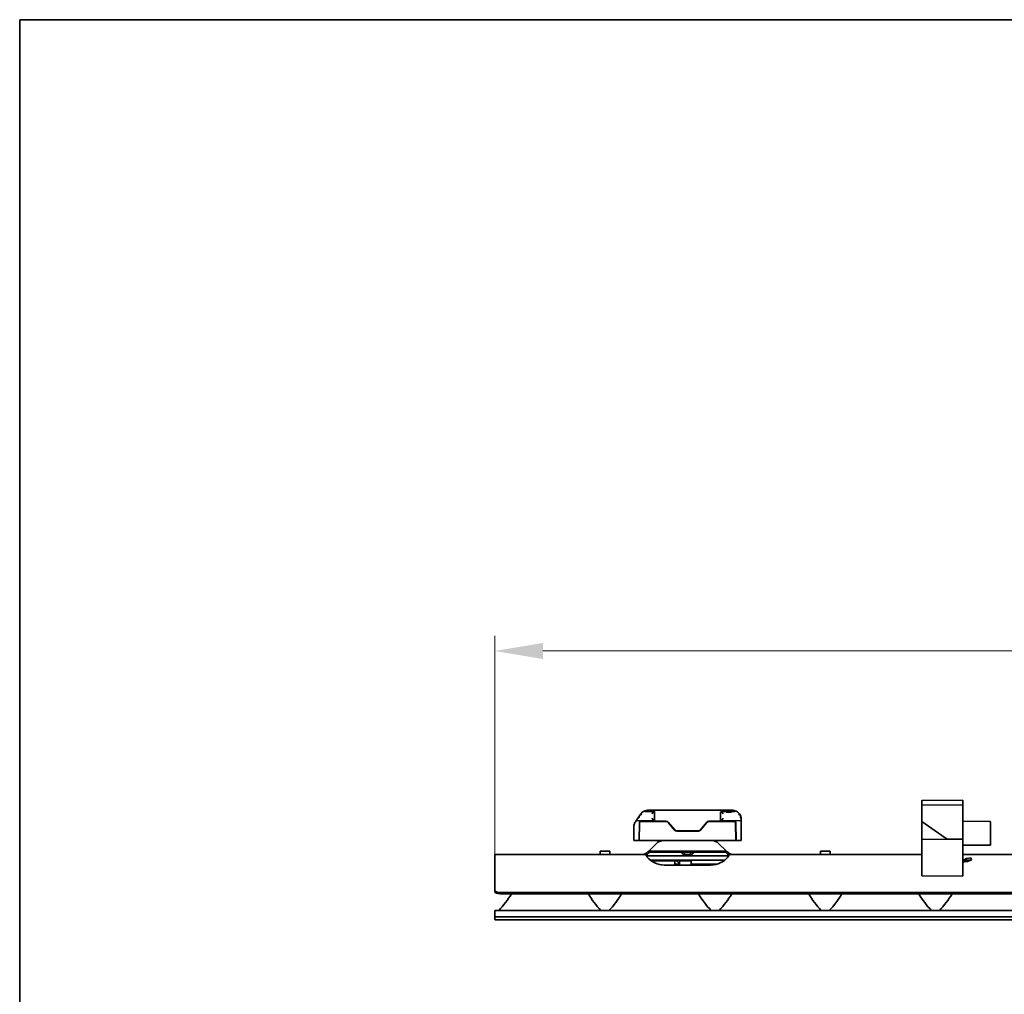
# Model space of a CAD drawing. Units: millimetres. Extents: x 35 to 2070, y 35 to 1450.
# Drawn here: x 35 to 392, y 1096 to 1450 of the extents above; entities that cross this region are included whole.
import ezdxf

# ---------------------------------------------------------------- set-up
doc = ezdxf.new("R2010")
doc.units = ezdxf.units.MM
doc.header["$LTSCALE"] = 5
for name, color, linetype, lineweight in [('Bemaßung (ISO)', 7, 'Continuous', 9), ('Rahmen (ISO)', 7, 'Continuous', 35), ('Sichtbar (ISO)', 7, 'Continuous', 35)]:
    doc.layers.add(name, color=color, linetype=linetype, lineweight=lineweight)
doc.styles.add('MoltoLuce 2_5 mm', font='TSTARPRO-Regular.ttf')
doc.dimstyles.new('Standard (MoltoLuce)', dxfattribs={"dimscale": 5, "dimtxt": 2.5, "dimasz": 3.5, "dimexe": 1.1, "dimexo": 0, "dimgap": 0.8, "dimtad": 1, "dimrnd": 1e-08, "dimtxsty": 'MoltoLuce 2_5 mm', "dimcen": 0.09, "dimdle": 10, "dimclrd": 256, "dimclre": 256, "dimclrt": 256, "dimadec": 1, "dimazin": 2, "dimtfac": 0.8, "dimtdec": 3, "dimtmove": 0, "dimatfit": 3, "dimfxl": 1, "dimtolj": 1, "dimlwd": -1, "dimlwe": -1, "dimarcsym": 0})

# ---------------------------------------------------------------- blocks, each defined once
blk = doc.blocks.new('Ränder MoltoLuce')
at = {"layer": 'Rahmen (ISO)'}
for p, q in [((7, 290), (413, 290)), ((7, 7), (7, 290))]:
    blk.add_line(p, q, dxfattribs=at)
blk = doc.blocks.new('*D14')
at = {"layer": 'Bemaßung (ISO)'}
for p, q in [((207.5, 1146.04), (207.5, 1226.36)), ((1329.5, 1146.04), (1329.5, 1226.36)), ((1312, 1220.86), (225, 1220.86))]:
    blk.add_line(p, q, dxfattribs=at)
for points in [[(225, 1223.77), (225, 1217.94), (207.5, 1220.86)], [(1312, 1223.77), (1312, 1217.94), (1329.5, 1220.86)]]:
    blk.add_solid(points, dxfattribs=at)
at = {"layer": 'Defpoints', "color": 0}
for p in [(207.5, 1220.86), (207.5, 1146.04), (1329.5, 1146.04)]:
    blk.add_point(p, dxfattribs=at)
at = {"layer": 'Bemaßung (ISO)', "insert": (751.55, 1237.48), "char_height": 12.5, "attachment_point": 1, "style": 'MoltoLuce 2_5 mm'}
blk.add_mtext('\\A1;1122', dxfattribs=at)

msp = doc.modelspace()

# ---------------------------------------------------------------- linework, layer by layer
at = {"layer": 'Sichtbar (ISO)'}
for p, q in [((362.499, 1165.995), (362.499, 1166.458)), ((362.499, 1165.668), (362.499, 1165.995)), ((362.499, 1164.229), (362.499, 1165.668)), ((362.648, 1166.608), (377.499, 1166.738)), ((377.499, 1166.247), (377.499, 1166.738)), ((377.499, 1165.053), (377.499, 1166.247)), ((261.341, 1162.538), (261.341, 1162.538)), ((261.4, 1162.576), (261.4, 1162.576)), ((261.4, 1162.576), (261.4, 1162.576)), ((261.923, 1162.538), (261.923, 1162.538)), ((262.107, 1162.608), (265.086, 1162.546)), ((262.999, 1163.038), (291.549, 1163.038)), ((265.077, 1162.538), (265.078, 1162.538)), ((265.086, 1162.546), (265.499, 1162.542)), ((265.095, 1162.538), (265.096, 1162.538)), ((265.499, 1162.542), (265.499, 1162.123)), ((289.499, 1162.32), (289.499, 1162.312)), ((289.499, 1162.228), (289.499, 1162.177)), ((289.649, 1163.038), (289.649, 1163.038)), ((289.821, 1162.538), (289.824, 1162.538)), ((291.549, 1162.58), (289.913, 1162.546)), ((289.921, 1162.538), (289.921, 1162.538)), ((291.849, 1163.038), (291.549, 1163.038)), ((291.549, 1163.038), (291.549, 1162.838)), ((291.549, 1162.58), (291.549, 1162.838)), ((291.549, 1162.338), (291.549, 1162.58)), ((293.449, 1162.338), (291.549, 1162.338)), ((291.849, 1163.038), (293.149, 1163.038)), ((291.879, 1162.538), (291.849, 1162.538)), ((291.849, 1162.338), (291.849, 1162.538)), ((291.968, 1162.538), (291.879, 1162.538)), ((291.879, 1162.338), (291.879, 1162.538)), ((292.087, 1162.538), (291.968, 1162.538)), ((291.968, 1162.338), (291.968, 1162.538)), ((292.149, 1162.538), (292.087, 1162.538)), ((292.087, 1162.338), (292.087, 1162.538)), ((292.149, 1162.338), (292.149, 1162.538)), ((292.549, 1162.538), (292.149, 1162.538)), ((292.949, 1162.538), (292.549, 1162.538)), ((292.549, 1162.338), (292.549, 1162.538)), ((293.011, 1162.538), (292.949, 1162.538)), ((292.949, 1162.338), (292.949, 1162.538)), ((293.13, 1162.538), (293.011, 1162.538)), ((293.011, 1162.338), (293.011, 1162.538)), ((293.219, 1162.538), (293.13, 1162.538)), ((293.13, 1162.338), (293.13, 1162.538)), ((293.449, 1163.038), (293.149, 1163.038)), ((293.249, 1162.538), (293.219, 1162.538)), ((293.219, 1162.338), (293.219, 1162.538)), ((293.249, 1162.338), (293.249, 1162.538)), ((293.449, 1163.033), (293.449, 1163.028)), ((293.449, 1163.033), (293.449, 1163.033)), ((293.449, 1163.033), (293.449, 1163.028)), ((293.449, 1162.828), (293.449, 1163.028)), ((293.449, 1162.828), (293.449, 1162.619)), ((294.526, 1162.641), (293.449, 1162.619)), ((293.449, 1162.619), (293.449, 1162.338)), ((293.451, 1163.038), (293.699, 1163.038)), ((294.834, 1162.538), (294.834, 1162.538)), ((295.246, 1162.738), (295.074, 1162.738)), ((295.246, 1162.653), (295.246, 1162.738)), ((295.388, 1162.573), (295.388, 1162.573)), ((295.446, 1162.538), (295.446, 1162.538)), ((295.999, 1162.104), (295.999, 1162.104)), ((295.999, 1162.104), (295.999, 1162.104)), ((296.082, 1162.02), (296.082, 1162.02)), ((362.499, 1164.229), (362.499, 1159.142)), ((377.499, 1165.053), (362.697, 1164.91)), ((377.499, 1165.053), (377.499, 1164.336)), ((377.499, 1154.995), (377.499, 1164.336)), ((258.503, 1158.702), (258.883, 1159.271)), ((259.475, 1160.16), (258.883, 1159.271)), ((258.999, 1159.446), (258.999, 1159.446)), ((259.079, 1159.205), (265.085, 1159.329)), ((259.828, 1160.689), (260.307, 1161.408)), ((260.023, 1158.596), (259.908, 1152.038)), ((259.96, 1152.038), (260.072, 1158.446)), ((269.733, 1159.088), (260.523, 1159.088)), ((269.728, 1158.938), (260.572, 1158.938)), ((264.936, 1161.638), (264.934, 1161.638)), ((265.499, 1161.298), (265.499, 1160.578)), ((270.494, 1158.58), (272.79, 1155.845)), ((272.836, 1155.945), (270.499, 1158.73)), ((284.499, 1158.73), (282.162, 1155.945)), ((282.209, 1155.845), (284.504, 1158.58)), ((294.476, 1159.088), (285.265, 1159.088)), ((294.426, 1158.938), (285.27, 1158.938)), ((289.499, 1160.578), (289.499, 1161.297)), ((289.499, 1159.333), (289.499, 1159.752)), ((289.913, 1159.329), (289.499, 1159.333)), ((296.8, 1159.187), (289.913, 1159.329)), ((290.064, 1161.638), (290.063, 1161.638)), ((290.346, 1161.723), (290.346, 1161.723)), ((294.926, 1158.446), (295.038, 1152.038)), ((295.09, 1152.038), (294.975, 1158.596)), ((296.983, 1160.064), (296.999, 1159.741)), ((296.999, 1159.143), (296.999, 1159.738)), ((296.999, 1159.143), (296.999, 1152.038)), ((362.499, 1159.142), (362.499, 1152.208)), ((362.584, 1158.978), (368.618, 1154.754)), ((387.301, 1158.952), (377.499, 1159.038)), ((387.499, 1152.235), (387.499, 1158.752)), ((257.999, 1152.038), (257.999, 1157.038)), ((258.01, 1157.288), (258.01, 1157.288)), ((259.972, 1155.688), (260.024, 1155.688)), ((273.556, 1155.488), (281.443, 1155.488)), ((273.602, 1155.588), (281.396, 1155.588)), ((294.965, 1156.205), (294.965, 1156.205)), ((294.975, 1155.688), (295.026, 1155.688)), ((368.618, 1154.754), (369.305, 1154.272)), ((377.499, 1154.995), (377.499, 1154.93)), ((377.499, 1154.388), (377.499, 1154.93)), ((258.199, 1152.038), (257.999, 1152.038)), ((258.199, 1152.038), (259.908, 1152.038)), ((259.908, 1152.038), (259.96, 1152.038)), ((259.93, 1153.288), (259.982, 1153.288)), ((268.692, 1152.038), (259.96, 1152.038)), ((268.692, 1152.038), (268.999, 1152.038)), ((285.999, 1152.038), (268.999, 1152.038)), ((285.999, 1152.038), (286.307, 1152.038)), ((295.038, 1152.038), (286.307, 1152.038)), ((295.016, 1153.288), (295.068, 1153.288)), ((295.025, 1152.816), (295.025, 1152.816)), ((295.038, 1152.038), (295.09, 1152.038)), ((295.09, 1152.038), (296.8, 1152.038)), ((296.999, 1152.038), (296.8, 1152.038)), ((362.499, 1152.208), (362.499, 1147.887)), ((377.499, 1152.538), (362.697, 1152.408)), ((369.305, 1154.272), (369.777, 1153.942)), ((369.777, 1153.942), (369.83, 1153.905)), ((369.83, 1153.905), (369.855, 1153.887)), ((369.855, 1153.887), (370.355, 1153.537)), ((370.355, 1153.537), (371.662, 1152.622)), ((371.787, 1152.588), (371.769, 1152.588)), ((371.787, 1152.588), (377.499, 1152.538)), ((377.499, 1154.203), (377.499, 1154.388)), ((377.499, 1154.203), (377.499, 1153.841)), ((377.499, 1153.642), (377.499, 1153.841)), ((377.499, 1152.728), (377.499, 1153.642)), ((377.499, 1152.728), (377.499, 1152.538)), ((377.499, 1152.538), (377.499, 1152.338)), ((377.499, 1148.178), (377.499, 1152.338)), ((387.499, 1152.098), (387.499, 1152.235)), ((387.499, 1150.524), (387.499, 1152.098)), ((249.274, 1148.238), (245.724, 1148.238)), ((245.724, 1147.338), (245.724, 1148.238)), ((249.274, 1147.338), (249.274, 1148.238)), ((263.388, 1148.184), (263.121, 1147.916)), ((266.217, 1151.013), (263.388, 1148.184)), ((263.388, 1148.184), (268.999, 1148.184)), ((263.742, 1147.831), (263.388, 1148.184)), ((263.474, 1147.563), (263.742, 1147.831)), ((263.742, 1147.831), (268.999, 1147.831)), ((285.999, 1148.184), (268.999, 1148.184)), ((285.999, 1147.831), (268.999, 1147.831)), ((275.398, 1147.729), (275.359, 1147.831)), ((276.138, 1147.831), (276.152, 1147.664)), ((276.229, 1147.831), (276.549, 1147.038)), ((278.449, 1147.038), (278.77, 1147.831)), ((279.639, 1147.831), (279.6, 1147.729)), ((285.999, 1148.184), (291.61, 1148.184)), ((285.999, 1147.831), (291.257, 1147.831)), ((291.61, 1148.184), (288.782, 1151.013)), ((291.61, 1148.184), (291.257, 1147.831)), ((291.257, 1147.831), (291.524, 1147.563)), ((291.878, 1147.916), (291.61, 1148.184)), ((329.274, 1148.238), (325.724, 1148.238)), ((325.724, 1147.338), (325.724, 1148.238)), ((329.274, 1147.338), (329.274, 1148.238)), ((362.499, 1145.538), (362.499, 1147.887)), ((377.499, 1150.324), (387.299, 1150.324)), ((377.499, 1148.021), (377.499, 1148.178)), ((377.499, 1148.021), (377.499, 1145.538)), ((262.071, 1147.038), (207.499, 1147.038)), ((207.499, 1146.038), (207.499, 1147.038)), ((207.499, 1146.038), (207.499, 1135.675)), ((292.402, 1146.485), (262.597, 1146.485)), ((291.075, 1144.985), (263.923, 1144.985)), ((263.982, 1144.938), (273.437, 1144.938)), ((272.703, 1144.739), (264.239, 1144.739)), ((272.927, 1143.169), (272.903, 1144.542)), ((276.637, 1144.938), (273.437, 1144.938)), ((274.546, 1144.542), (274.522, 1143.169)), ((277.253, 1144.739), (274.746, 1144.739)), ((276.549, 1147.038), (278.449, 1147.038)), ((276.637, 1144.938), (277.237, 1144.938)), ((291.017, 1144.938), (277.237, 1144.938)), ((277.253, 1144.739), (278.553, 1144.739)), ((278.777, 1143.169), (278.753, 1144.542)), ((362.499, 1147.038), (292.927, 1147.038)), ((362.499, 1145.538), (362.499, 1143.361)), ((397.499, 1147.038), (377.499, 1147.038)), ((377.499, 1143.39), (377.499, 1145.538)), ((377.499, 1145.029), (378.146, 1145.202)), ((380.491, 1144.985), (377.499, 1144.985)), ((377.762, 1144.938), (377.499, 1144.938)), ((377.499, 1144.739), (377.746, 1144.739)), ((378.353, 1144.429), (377.499, 1144.201)), ((379.905, 1144.739), (377.746, 1144.739)), ((377.762, 1144.938), (378.361, 1144.938)), ((378.146, 1145.202), (378.781, 1145.601)), ((379.103, 1144.401), (378.353, 1144.429)), ((380.378, 1144.938), (378.361, 1144.938)), ((378.781, 1145.601), (380.396, 1145.805)), ((380.603, 1145.032), (379.103, 1144.401)), ((380.396, 1145.805), (380.603, 1145.032)), ((285.999, 1143.169), (268.999, 1143.169)), ((274.528, 1143.53), (272.92, 1143.53)), ((274.527, 1143.467), (272.921, 1143.467)), ((278.771, 1143.467), (288.164, 1143.467)), ((362.499, 1143.361), (362.499, 1143.189)), ((362.499, 1139.448), (362.499, 1143.189)), ((377.499, 1143.306), (377.499, 1143.39)), ((377.499, 1143.306), (377.499, 1139.129)), ((362.499, 1139.435), (362.499, 1139.448)), ((362.697, 1139.235), (377.499, 1139.106)), ((377.499, 1139.129), (377.499, 1139.106)), ((207.499, 1135.675), (207.499, 1135.222)), ((207.499, 1135.222), (207.499, 1134.012)), ((207.499, 1134.012), (207.499, 1133.558)), ((209.499, 1133.166), (1327.499, 1133.166)), ((209.499, 1132.713), (1327.499, 1132.713)), ((210.035, 1126.639), (207.473, 1126.639)), ((207.473, 1126.639), (207.512, 1124.426)), ((244.963, 1126.639), (210.035, 1126.639)), ((250.035, 1126.639), (244.963, 1126.639)), ((284.963, 1126.639), (250.035, 1126.639)), ((290.035, 1126.639), (284.963, 1126.639)), ((324.963, 1126.639), (290.035, 1126.639)), ((330.035, 1126.639), (324.963, 1126.639)), ((364.963, 1126.639), (330.035, 1126.639)), ((370.035, 1126.639), (364.963, 1126.639)), ((404.963, 1126.639), (370.035, 1126.639)), ((207.512, 1124.426), (207.712, 1124.426)), ((207.512, 1124.426), (207.529, 1123.435)), ((207.712, 1124.426), (487.287, 1124.426)), ((207.729, 1123.239), (487.269, 1123.239))]:
    msp.add_line(p, q, dxfattribs=at)
for centre, radius, start, end in [((362.649, 1166.458), 0.15, 90.5, 180), ((261.081, 1161.938), 0.3, 135.27336, 136.33535), ((263, 1160.035), 3.003, 90.01216, 110.84001), ((293.699, 1159.733), 3.305, 72.15689, 94.32718), ((295.739, 1161.938), 0.3, 45.55802, 47.16811), ((261.01, 1157.035), 3.01, 146.36965, 179.94028), ((260.523, 1158.588), 0.5, 89.99938, 179.00062), ((260.572, 1158.438), 0.5, 90.00065, 179), ((261.081, 1161.938), 0.3, 219.18365, 219.18748), ((261.081, 1161.938), 0.3, 219.18365, 219.18748), ((261.081, 1161.938), 0.3, 219.18365, 219.18747), ((261.081, 1161.938), 0.3, 219.18365, 219.18747), ((261.081, 1161.938), 0.3, 219.18365, 219.18748), ((269.728, 1157.938), 1, 40, 89.99977), ((269.733, 1158.088), 1, 40, 90), ((285.265, 1158.088), 1, 90, 140), ((285.27, 1157.938), 1, 90.00029, 140.00002), ((294.426, 1158.438), 0.5, 0.99993, 89.99977), ((294.476, 1158.588), 0.5, 1, 90), ((295.699, 1161.938), 0.3, 328.62552, 328.62912), ((295.699, 1161.938), 0.3, 328.62498, 328.62857), ((295.739, 1161.938), 0.3, 322.90826, 322.91195), ((362.699, 1159.142), 0.2, 180, 235), ((387.299, 1158.752), 0.2, 0, 89.5), ((258.351, 1157.534), 0.306, 165.19864, 168.76783), ((258.349, 1157.534), 0.304, 167.17706, 168.85001), ((258.351, 1157.534), 0.306, 167.16875, 168.76758), ((273.556, 1156.488), 1, 220, 270), ((273.602, 1156.588), 1, 220, 270), ((281.396, 1156.588), 1, 270, 320), ((281.443, 1156.488), 1, 270, 320), ((268.692, 1148.538), 3.5, 90, 135), ((286.307, 1148.538), 3.5, 45, 90), ((362.699, 1152.208), 0.2, 90.5, 180), ((371.771, 1152.778), 0.19, 235, 269.5), ((374.309, 1152.375), 0.19, 45.48909, 89.5), ((260.999, 1150.038), 3, 270, 315), ((276.349, 1148.038), 1, 197.99995, 262.36379), ((278.649, 1148.038), 1, 277.63621, 342), ((293.999, 1150.038), 3, 225, 270), ((387.299, 1150.524), 0.2, 270, 0), ((245.424, 1147.338), 0.3, 270, 0), ((249.574, 1147.338), 0.3, 180, 270), ((260.999, 1150.038), 3.5, 293.14009, 315), ((268.999, 1151.169), 8, 219.89418, 270), ((272.703, 1144.539), 0.2, 1, 90), ((274.746, 1144.539), 0.2, 90, 179), ((276.243, 1147.245), 0.2, 262.36379, 309.84894), ((276.499, 1146.938), 0.2, 87.22227, 129.84894), ((276.637, 1144.638), 0.3, 19.67392, 90), ((278.499, 1146.938), 0.2, 50.15106, 92.77773), ((278.553, 1144.539), 0.2, 1, 90), ((278.755, 1147.245), 0.2, 230.15088, 277.6364), ((285.999, 1151.169), 8, 270, 320.10582), ((293.999, 1150.038), 3.5, 225, 246.85991), ((325.424, 1147.338), 0.3, 270, 0), ((329.574, 1147.338), 0.3, 180, 270), ((378.361, 1144.638), 0.3, 90, 160.32608), ((362.699, 1139.435), 0.2, 180, 269.5), ((184.639, 1149.69), 33.5, 316.51963, 329.55077), ((270.36, 1149.69), 33.5, 210.44923, 223.48037), ((224.639, 1149.69), 33.5, 316.51963, 329.55077), ((310.36, 1149.69), 33.5, 210.44923, 223.48037), ((264.639, 1149.69), 33.5, 316.51963, 329.55077), ((350.36, 1149.69), 33.5, 210.44923, 223.48037), ((304.639, 1149.69), 33.5, 316.51963, 329.55077), ((390.36, 1149.69), 33.5, 210.44923, 223.48037), ((344.639, 1149.69), 33.5, 316.51963, 329.55077), ((207.729, 1123.439), 0.2, 181, 270)]:
    msp.add_arc(centre, radius, start, end, dxfattribs=at)
for centre, major_axis, ratio, start_param, end_param in [((261.254, 1160.856), (0.808, 1.677), 0.5767275, 1.1626692, 1.1642248), ((260.841, 1161.822), (-0.154, 0.127), 0.3433278, 0.0022696, 0.0197985), ((260.841, 1161.822), (-0.154, 0.127), 0.3433357, 0.0023517, 0.0198651), ((262.004, 1162.654), (-0.072, 0.187), 0.0889561, 6.2809559, 7.8517304), ((262.001, 1162.653), (-0.07, 0.188), 0.0765838, 6.2819976, 6.307417), ((265.074, 1162.119), (-0.694, 0.709), 0.3237416, 4.4111103, 5.016185), ((275.211, 1162.529), (-0.508, 0.003), 0.9999443, 4.704529, 4.7046542), ((293.476, 1162.829), (-0.025, 0.204), 0.0594921, 6.0650535, 6.2550671), ((294.65, 1162.688), (0.061, 0.191), 0.0716789, 4.7134914, 6.284071), ((296.134, 1161.848), (-0.051, 0.172), 0.0432519, 6.2821636, 6.2881502), ((295.988, 1161.828), (0.148, 0.135), 0.3309814, 6.26262, 6.2811922), ((295.655, 1160.848), (0.945, -1.653), 0.551953, 1.9628138, 1.9643386), ((258.756, 1158.532), (-0.254, 0.169), 0.3202362, 6.2650456, 6.273329), ((259.049, 1159.16), (0.166, -0.111), 0.1847917, 1.8148921, 3.1415927), ((259.369, 1159.64), (-0.349, -0.417), 0.353572, 0.055047, 0.2991427), ((259.854, 1160.656), (0.979, 1.455), 0.0229111, 1.8394466, 1.9336918), ((259.854, 1160.656), (0.979, 1.455), 0.0229482, 1.5634455, 1.5635075), ((259.996, 1160.577), (-0.168, 0.112), 0.0050014, 0.0098484, 0.0662057), ((260.315, 1161.394), (0.986, 1.482), 0.0080658, 1.5249024, 1.5663738), ((260.467, 1161.289), (1.053, 1.325), 0.0008597, 1.3783508, 1.5653852), ((261.254, 1160.856), (0.808, 1.677), 0.5767275, 1.2908622, 1.3342821), ((260.669, 1161.591), (-0.166, 0.111), 0.2029992, 0.0000288, 0.014385), ((261.269, 1160.747), (0.802, 1.382), 0.5935188, 1.1586878, 1.3265234), ((289.927, 1159.756), (0.7, -0.715), 0.3231011, 4.4124538, 5.012241), ((295.632, 1160.746), (0.91, -1.339), 0.573543, 1.5930384, 1.9668969), ((295.655, 1160.848), (0.945, -1.653), 0.551953, 1.5882871, 1.8227934), ((293.691, 1159.734), (-0.777, 3.217), 0.9999917, 4.750247, 5.00223), ((296.378, 1161.297), (0.173, 0.101), 0.0043676, 0.0069356, 0.0097409), ((296.306, 1160.446), (0.308, -0.943), 0.4039694, 1.0999353, 1.5791787), ((296.799, 1159.143), (0.2, 0), 0.2216947, 0, 1.5669271), ((296.681, 1160.577), (0.195, 0.055), 0.0024095, 6.2161108, 6.2620083), ((296.398, 1160.484), (0.351, -1.274), 0.3782144, 1.5830455, 1.5830772), ((296.398, 1160.484), (0.351, -1.274), 0.3782075, 1.1330863, 1.1390221), ((296.782, 1160.043), (0.202, 0.02), 0.4196443, 0.0128889, 0.0548401), ((296.782, 1160.043), (0.202, 0.02), 0.4206431, 0.0127176, 0.0545119), ((261.042, 1157.036), (-3.042, 0.001), 0.9933322, 6.0877369, 6.0895943), ((260.236, 1156.485), (-0.408, -0.191), 0.9999741, 4.712389, 4.844985), ((260.265, 1155.156), (-0.251, 0.005), 0.0757453, 6.2822788, 6.3031913), ((294.764, 1156.491), (-0.373, 0.242), 0.999981, 4.712389, 4.8468665), ((209.499, 1134.012), (-2, 0), 0.4226183, 0, 1.5707963), ((209.499, 1133.558), (-2, 0), 0.4226183, 0, 1.5707963)]:
    msp.add_ellipse(centre, major_axis=major_axis, ratio=ratio, start_param=start_param, end_param=end_param, dxfattribs=at)
for points in [[(260.548, 1161.767), (260.592, 1161.83), (260.638, 1161.891), (260.686, 1161.948)], [(261.4, 1162.576), (261.4, 1162.576), (261.4, 1162.576), (261.4, 1162.576)], [(261.987, 1162.648), (262.006, 1162.624), (262.02, 1162.61), (262.107, 1162.608)], [(289.935, 1162.522), (289.931, 1162.528), (289.926, 1162.533), (289.921, 1162.538)], [(290.176, 1162.171), (290.12, 1162.284), (290.057, 1162.381), (289.983, 1162.469)], [(295.388, 1162.573), (295.388, 1162.573), (295.388, 1162.573), (295.388, 1162.573)], [(295.942, 1162.158), (295.95, 1162.151), (295.964, 1162.138), (295.987, 1162.116)], [(295.995, 1162.108), (295.996, 1162.107), (295.998, 1162.106), (295.999, 1162.104)], [(295.999, 1162.104), (295.999, 1162.104), (295.999, 1162.104), (295.999, 1162.104)], [(296.031, 1162.073), (296.048, 1162.056), (296.064, 1162.039), (296.081, 1162.022)], [(296.083, 1162.02), (296.094, 1162.009), (296.105, 1161.997), (296.116, 1161.985)], [(296.114, 1161.986), (296.122, 1161.979), (296.129, 1161.971), (296.136, 1161.963)], [(296.137, 1161.962), (296.194, 1161.9), (296.25, 1161.834), (296.303, 1161.765)], [(296.137, 1161.962), (296.137, 1161.961), (296.138, 1161.961), (296.138, 1161.96)], [(296.137, 1161.962), (296.137, 1161.961), (296.138, 1161.961), (296.138, 1161.961)], [(362.697, 1164.91), (362.693, 1164.91), (362.689, 1164.91), (362.685, 1164.91)], [(258.701, 1158.999), (258.768, 1159.1), (258.836, 1159.202), (258.905, 1159.304)], [(259.561, 1160.292), (259.647, 1160.421), (259.738, 1160.556), (259.827, 1160.689)], [(260.216, 1161.272), (260.237, 1161.304), (260.259, 1161.336), (260.279, 1161.367)], [(260.348, 1161.47), (260.4, 1161.547), (260.452, 1161.625), (260.502, 1161.7)], [(260.394, 1161.539), (260.431, 1161.595), (260.467, 1161.648), (260.5, 1161.697)], [(296.59, 1161.329), (296.666, 1161.192), (296.736, 1161.04), (296.795, 1160.88)], [(259.988, 1156.516), (259.987, 1156.507), (259.986, 1156.499), (259.986, 1156.49)], [(260.033, 1156.203), (260.033, 1156.207), (260.033, 1156.21), (260.033, 1156.214)], [(294.965, 1156.214), (294.965, 1156.213), (294.965, 1156.211), (294.965, 1156.21)], [(295.01, 1156.516), (295.011, 1156.507), (295.012, 1156.499), (295.012, 1156.49)], [(295.025, 1152.822), (295.025, 1152.821), (295.025, 1152.82), (295.025, 1152.818)], [(295.025, 1152.816), (295.025, 1152.815), (295.025, 1152.814), (295.025, 1152.813)]]:
    msp.add_open_spline(points, degree=3, dxfattribs=at)
for points, knots in [([(260.687, 1161.949), (260.898, 1162.204), (261.158, 1162.431), (261.602, 1162.698), (261.763, 1162.777), (261.931, 1162.841)], [0, 0, 0, 0, 0.10495154, 0.10495154, 0.15947071, 0.15947071, 0.15947071, 0.15947071]), ([(264.653, 1161.723), (264.682, 1161.827), (264.717, 1161.928), (264.844, 1162.24), (264.948, 1162.406), (265.086, 1162.546)], [0, 0, 0, 0, 0.2985984, 0.2985984, 1, 1, 1, 1]), ([(265.499, 1162.123), (265.499, 1162.005), (265.499, 1161.781), (265.499, 1161.578), (265.499, 1161.412), (265.499, 1161.298)], [-0.052144639, -0.052144639, -0.052144639, -0.052144639, -0.034119108, -0.034119108, -0.000007049, -0.000007049, -0.000007049, -0.000007049]), ([(289.499, 1161.297), (289.498, 1161.628), (289.503, 1162.019), (289.499, 1162.329), (289.498, 1162.348), (289.588, 1162.455), (289.703, 1162.541), (289.913, 1162.545)], [0.00001168, 0.00001168, 0.00001168, 0.00001168, 0.74300837, 0.74300837, 0.86300837, 0.86300837, 1, 1, 1, 1]), ([(289.649, 1163.038), (289.778, 1163.038), (289.908, 1163.038), (290.151, 1163.038), (290.268, 1163.038), (290.473, 1163.038), (290.563, 1163.038), (290.707, 1163.038), (290.762, 1163.038), (290.81, 1163.038), (290.82, 1163.038), (290.831, 1163.038), (290.833, 1163.038), (290.836, 1163.038), (290.837, 1163.038), (290.838, 1163.038), (290.838, 1163.038), (290.839, 1163.038), (290.84, 1163.038), (290.841, 1163.038), (290.841, 1163.038), (290.843, 1163.038), (290.843, 1163.038), (290.844, 1163.038), (290.845, 1163.038), (290.847, 1163.038), (290.848, 1163.038), (290.849, 1163.038)], [0, 0, 0, 0, 0.0385253, 0.0385253, 0.07715597, 0.07715597, 0.11578425, 0.11578425, 0.15442335, 0.15442335, 0.17007212, 0.17007212, 0.17794673, 0.17794673, 0.18186494, 0.18186494, 0.18381551, 0.18381551, 0.18480629, 0.18480629, 0.18535947, 0.18535947, 0.18553978, 0.18553978, 0.18584006, 0.18584006, 0.18616587, 0.18616587, 0.18616587, 0.18616587]), ([(289.913, 1162.545), (290.065, 1162.396), (290.173, 1162.205), (290.293, 1161.896), (290.32, 1161.812), (290.346, 1161.723)], [0, 0, 0, 0, 0.7430084, 0.7430084, 1, 1, 1, 1]), ([(294.664, 1162.684), (294.663, 1162.681), (294.661, 1162.677), (294.657, 1162.672), (294.654, 1162.669), (294.644, 1162.661), (294.634, 1162.657), (294.603, 1162.647), (294.571, 1162.643), (294.526, 1162.641)], [0.000002356, 0.000002356, 0.000002356, 0.000002356, 0.001046378, 0.001046378, 0.002188746, 0.002188746, 0.00498043, 0.00498043, 0.012073338, 0.012073338, 0.012073338, 0.012073338]), ([(294.711, 1162.878), (295.027, 1162.777), (295.328, 1162.626), (295.792, 1162.3), (295.975, 1162.139), (296.136, 1161.963)], [0.00003658, 0.00003658, 0.00003658, 0.00003658, 0.10052381, 0.10052381, 0.17584351, 0.17584351, 0.17584351, 0.17584351]), ([(295.446, 1162.538), (295.498, 1162.505), (295.55, 1162.471), (295.722, 1162.349), (295.838, 1162.255), (295.947, 1162.154)], [0.082329752, 0.082329752, 0.082329752, 0.082329752, 0.101369107, 0.101369107, 0.1477545, 0.1477545, 0.1477545, 0.1477545]), ([(362.685, 1164.91), (362.689, 1164.934), (362.693, 1164.957), (362.697, 1164.983), (362.697, 1164.985), (362.697, 1164.988)], [-0.0081156683, -0.0081156683, -0.0081156683, -0.0081156683, 0, 0, 0.0008936334, 0.0008936334, 0.0008936334, 0.0008936334]), ([(258.052, 1157.601), (258.052, 1157.601), (258.052, 1157.602), (258.053, 1157.603), (258.053, 1157.603), (258.053, 1157.603), (258.053, 1157.604), (258.053, 1157.604), (258.053, 1157.604), (258.053, 1157.604), (258.053, 1157.604), (258.053, 1157.604), (258.053, 1157.604), (258.053, 1157.604), (258.053, 1157.604), (258.053, 1157.604), (258.053, 1157.604), (258.053, 1157.605), (258.053, 1157.605), (258.053, 1157.605), (258.053, 1157.606), (258.054, 1157.611), (258.055, 1157.616), (258.061, 1157.649), (258.071, 1157.697), (258.106, 1157.837), (258.132, 1157.931), (258.208, 1158.146), (258.259, 1158.269), (258.375, 1158.497), (258.435, 1158.602), (258.504, 1158.705)], [0, 0, 0, 0, 0.0002256, 0.0002256, 0.00028244, 0.00028244, 0.00030509, 0.00030509, 0.00032783, 0.00032783, 0.00037403, 0.00037403, 0.00055709, 0.00055709, 0.00074466, 0.00074466, 0.00130731, 0.00130731, 0.00299524, 0.00299524, 0.00805965, 0.00805965, 0.0232686, 0.0232686, 0.06938113, 0.06938113, 0.11696288, 0.11696288, 0.16490939, 0.16490939, 0.20354002, 0.20354002, 0.20354002, 0.20354002]), ([(259.64, 1160.134), (259.696, 1160.205), (259.753, 1160.278), (259.871, 1160.427), (259.933, 1160.503), (259.992, 1160.578)], [-0.057513881, -0.057513881, -0.057513881, -0.057513881, -0.028758673, -0.028758673, -0.00000008, -0.00000008, -0.00000008, -0.00000008]), ([(265.085, 1159.33), (264.933, 1159.479), (264.826, 1159.67), (264.706, 1159.979), (264.678, 1160.064), (264.653, 1160.152)], [0, 0, 0, 0, 0.7430084, 0.7430084, 1, 1, 1, 1]), ([(265.499, 1160.578), (265.5, 1160.445), (265.498, 1160.325), (265.498, 1159.995), (265.496, 1159.768), (265.5, 1159.567), (265.507, 1159.513), (265.354, 1159.382), (265.237, 1159.333), (265.085, 1159.33)], [0.00000482, 0.00000482, 0.00000482, 0.00000482, 0.248832, 0.248832, 0.5474304, 0.5474304, 0.7962624, 0.7962624, 1, 1, 1, 1]), ([(289.499, 1160.578), (289.499, 1160.448), (289.499, 1160.297), (289.499, 1160.095), (289.499, 1159.87), (289.499, 1159.752)], [0, 0, 0, 0, 0.038766023, 0.038766023, 0.059297758, 0.059297758, 0.059297758, 0.059297758]), ([(290.346, 1160.152), (290.316, 1160.048), (290.282, 1159.948), (290.155, 1159.636), (290.052, 1159.47), (289.913, 1159.329)], [0, 0, 0, 0, 0.2985984, 0.2985984, 1, 1, 1, 1]), ([(296.876, 1160.632), (296.915, 1160.495), (296.945, 1160.352), (296.973, 1160.166), (296.979, 1160.116), (296.984, 1160.068)], [0, 0, 0, 0, 0.042926072, 0.042926072, 0.058917781, 0.058917781, 0.058917781, 0.058917781]), ([(260.041, 1156.642), (260.037, 1156.637), (260.033, 1156.632), (260.014, 1156.604), (260.003, 1156.579), (259.991, 1156.537), (259.989, 1156.52), (259.988, 1156.503)], [0.022394109, 0.022394109, 0.022394109, 0.022394109, 0.02425415, 0.02425415, 0.03235072, 0.03235072, 0.037487274, 0.037487274, 0.037487274, 0.037487274]), ([(295.011, 1156.503), (295.009, 1156.53), (295.003, 1156.557), (294.984, 1156.603), (294.972, 1156.624), (294.958, 1156.642)], [0, 0, 0, 0, 0.008081333, 0.008081333, 0.015056012, 0.015056012, 0.015056012, 0.015056012]), ([(294.965, 1156.21), (294.968, 1156.042), (294.972, 1155.847), (294.978, 1155.487), (294.981, 1155.325), (294.984, 1155.161)], [0, 0, 0, 0, 0.06729322, 0.06729322, 0.117087, 0.117087, 0.117087, 0.117087]), ([(295.011, 1153.588), (295.014, 1153.452), (295.016, 1153.318), (295.02, 1153.08), (295.022, 1152.973), (295.024, 1152.86), (295.024, 1152.837), (295.025, 1152.816)], [0, 0, 0, 0, 0.04173198, 0.04173198, 0.082617785, 0.082617785, 0.093400462, 0.093400462, 0.093400462, 0.093400462]), ([(262.861, 1146.038), (262.813, 1146.118), (262.765, 1146.199), (262.719, 1146.279), (262.48, 1146.687), (262.263, 1147.038), (262.071, 1147.038)], [-1, -1, -1, -1, -0.8361129, -0.8361129, -0.8361129, 0, 0, 0, 0]), ([(273.437, 1144.938), (273.438, 1144.938), (273.438, 1144.938), (273.439, 1144.937), (273.441, 1144.929), (273.444, 1144.898), (273.445, 1144.876), (273.448, 1144.82), (273.449, 1144.788), (273.45, 1144.732), (273.45, 1144.711), (273.45, 1144.69)], [-0.000245484, -0.000245484, -0.000245484, -0.000245484, 0, 0, 0.011897925, 0.011897925, 0.02362446, 0.02362446, 0.03533986, 0.03533986, 0.041797745, 0.041797745, 0.041797745, 0.041797745]), ([(273.477, 1144.653), (273.472, 1144.656), (273.468, 1144.659), (273.461, 1144.666), (273.457, 1144.67), (273.452, 1144.68), (273.45, 1144.685), (273.45, 1144.69), (273.45, 1144.69), (273.45, 1144.69)], [0.4783306275, 0.4783306275, 0.4783306275, 0.4783306275, 0.4798454085, 0.4798454085, 0.481364072, 0.481364072, 0.4828827354, 0.4828827354, 0.4829014583, 0.4829014583, 0.4829014583, 0.4829014583]), ([(292.927, 1147.038), (292.89, 1147.038), (292.851, 1147.025), (292.811, 1147.001), (292.61, 1146.88), (292.384, 1146.448), (292.137, 1146.038)], [-1, -1, -1, -1, -0.8361129, -0.8361129, -0.8361129, 0, 0, 0, 0])]:
    msp.add_open_spline(points, degree=3, knots=knots, dxfattribs=at)
for points, weights in [([(274.534, 1143.859), (274.005, 1144.289), (273.477, 1144.653)], [1.00041130603, 1.00047500247, 1.00043309672]), ([(274.522, 1143.186), (274.478, 1143.177), (274.434, 1143.169)], [1.00571056398, 1.00574892174, 1.00578680244])]:
    msp.add_rational_spline(points, weights, degree=2, dxfattribs=at)

# ---------------------------------------------------------------- block references
at = {"xscale": 5, "yscale": 5, "zscale": 5}
msp.add_blockref('Ränder MoltoLuce', (0, 0), dxfattribs=at)

# ---------------------------------------------------------------- dimensions: what is measured, and where the dimension line sits
at = {"layer": 'Bemaßung (ISO)'}
dim = msp.add_linear_dim(base=(207.499, 1220.856), p1=(1329.499, 1146.038), p2=(207.499, 1146.038), angle=180, dimstyle='Standard (MoltoLuce)', override={"dimgap": 0.8, "dimdec": 2, "dimtol": 0, "dimlim": 0, "dimtp": 0, "dimtm": 0, "dimtdec": 3, "dimtofl": 0, "dimatfit": 1}, dxfattribs=at)
dim.commit()
dim.dimension.update_dxf_attribs({"geometry": '*D14', "text_midpoint": (768.499, 1220.856), "dimtype": 160})

doc.saveas('drawing.dxf')
